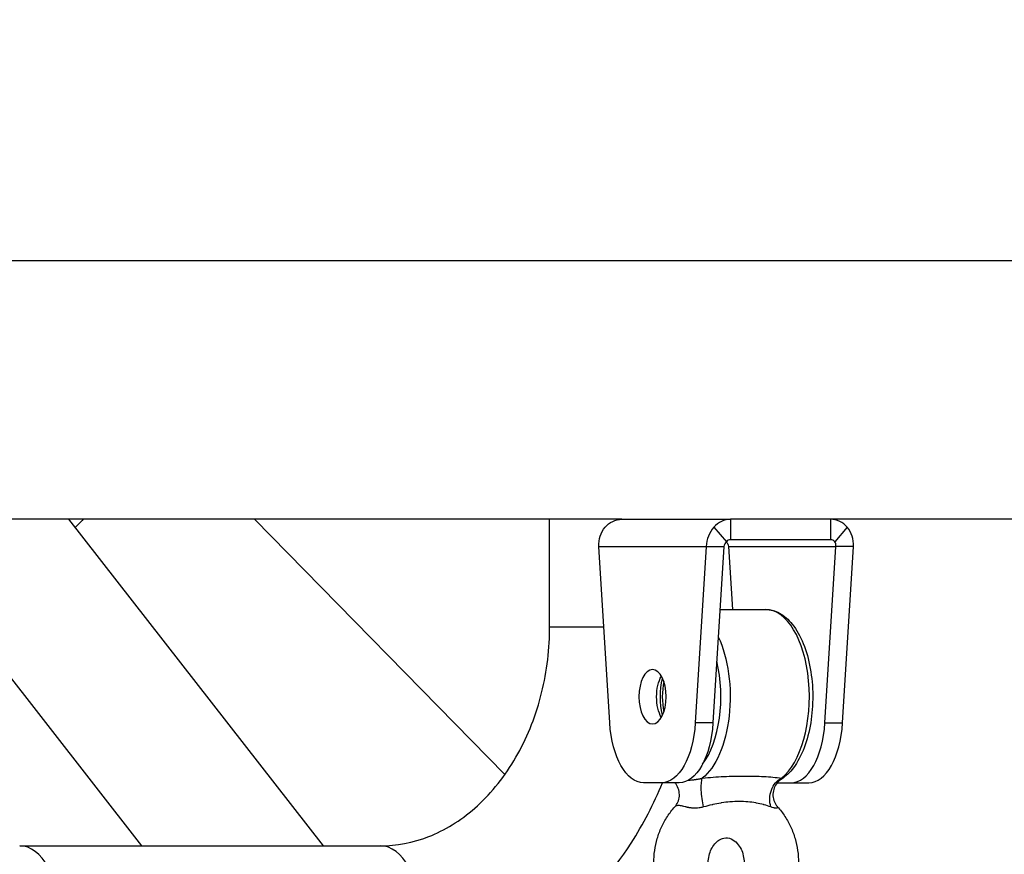
# Model space of a CAD drawing. Extents: x -29 to 25171, y -35653 to 17807.
# Drawn here: x 6804 to 7033, y 4643 to 4838 of the extents above; entities that cross this region are included whole.
import ezdxf

# ---------------------------------------------------------------- set-up
doc = ezdxf.new("R2010")
doc.units = 0
doc.header["$MEASUREMENT"] = 0
doc.header["$PDMODE"] = 1
doc.layers.get('0').update_dxf_attribs({"linetype": 'CONTINUOUS'})
doc.layers.get('DefPoints').update_dxf_attribs({"linetype": 'CONTINUOUS'})
doc.layers.add('FRAM3', color=1, linetype='CONTINUOUS', lineweight=50)
doc.layers.add('寸法線', color=3, linetype='CONTINUOUS', lineweight=18)
doc.layers.add('外形線', color=7, linetype='CONTINUOUS')
doc.styles.get("Standard").update_dxf_attribs({"font": 'TXT.SHX', "bigfont": 'bigfont.shx'})
doc.dimstyles.new('60ベース', dxfattribs={"dimscale": 60, "dimtxt": 3, "dimasz": 3, "dimexe": 0, "dimexo": 1, "dimgap": 1, "dimtad": 3, "dimdec": 1, "dimdsep": 46, "dimtxsty": 'STANDARD', "dimblk": 'DOTSMALL', "dimcen": 0, "dimclrd": 256, "dimclre": 256, "dimclrt": 7, "dimadec": 3, "dimazin": 2, "dimtfac": 1, "dimtdec": 1, "dimtix": 1, "dimtmove": 2, "dimatfit": 2, "dimldrblk": 'OPEN', "dimfxl": 1, "dimtolj": 1, "dimlwd": -1, "dimlwe": -1, "dimarcsym": 0})

# ---------------------------------------------------------------- blocks, each defined once
blk = doc.blocks.new('_DotSmall')
at = {"layer": 'FRAM3', "color": 0, "const_width": 0.5}
blk.add_lwpolyline([(-0.0625, 0, 1), (0.0625, 0, 1)], format="xyb", close=True, dxfattribs=at)
blk = doc.blocks.new('*D17')
at = {"layer": 'DefPoints', "color": 0}
for p in [(7011.84, 4781.67), (2092.12, 2639.09), (2829.65, 2639.09)]:
    blk.add_point(p, dxfattribs=at)
at = {"layer": '寸法線'}
for p, q in [((6951.84, 4781.67), (2092.12, 4781.67)), ((2092.12, 4781.67), (2092.12, 2639.09)), ((2769.65, 2639.09), (2092.12, 2639.09))]:
    blk.add_line(p, q, dxfattribs=at)
at = {"layer": '寸法線', "xscale": 180, "yscale": 180, "zscale": 180}
for p, rotation in [((2092.12, 4781.67), 90), ((2092.12, 2639.09), 270)]:
    blk.add_blockref('_DotSmall', p, dxfattribs=dict(at, rotation=rotation))
at = {"layer": '寸法線', "color": 7, "insert": (1942.12, 3710.38), "char_height": 180, "attachment_point": 5, "rotation": 90}
blk.add_mtext('\\A1;2143', dxfattribs=at)
blk = doc.blocks.new('_OPEN')
at = {"color": 0, "linetype": 'ByBlock'}
for p, q in [((-1, 0.1667), (0, 0)), ((0, 0), (-1, -0.1667)), ((0, 0), (-1, 0))]:
    blk.add_line(p, q, dxfattribs=at)

msp = doc.modelspace()

# ---------------------------------------------------------------- linework, layer by layer
at = {"layer": '外形線', "extrusion": (0, 1, 0)}
for p, q in [((7291.509, 4781.67), (6732.167, 4781.67)), ((7773.758, 4781.666), (6757.758, 4781.666)), ((6944.192, 4721.341), (6783.158, 4721.341)), ((6874.568, 4645.145), (6815.152, 4721.341)), ((6916.934, 4661.796), (6858.503, 4721.341)), ((6927.379, 4696.262), (6927.379, 4721.341)), ((6944.192, 4721.341), (6969.592, 4721.341)), ((6981.278, 4721.341), (6969.592, 4721.341)), ((6969.592, 4721.341), (6969.592, 4716.579)), ((7142.312, 4721.341), (6981.278, 4721.341)), ((6992.964, 4721.341), (6992.964, 4716.579)), ((6965.704, 4719.481), (6968.62, 4716.114)), ((6996.853, 4719.481), (6993.936, 4716.114)), ((6992.964, 4716.579), (6969.592, 4716.579)), ((6941.412, 4673.813), (6938.884, 4714.991)), ((6938.884, 4714.991), (6963.902, 4714.991)), ((6963.902, 4714.991), (6961.374, 4673.813)), ((6963.902, 4714.991), (6965.964, 4714.991)), ((6968.026, 4714.991), (6965.498, 4673.813)), ((6965.964, 4714.991), (6968.026, 4714.991)), ((6969.13, 4714.991), (6994.148, 4714.991)), ((6969.13, 4714.991), (6970.033, 4700.291)), ((6991.62, 4673.813), (6994.148, 4714.991)), ((6996.21, 4714.991), (6994.148, 4714.991)), ((6995.744, 4673.813), (6998.272, 4714.991)), ((6998.272, 4714.991), (6996.21, 4714.991)), ((6967.124, 4700.291), (6977.817, 4700.291)), ((6927.379, 4696.262), (6940.034, 4696.262)), ((6832.213, 4645.145), (6798.517, 4688.357)), ((6965.498, 4673.813), (6961.374, 4673.813)), ((6991.62, 4673.813), (6995.744, 4673.813)), ((6953.495, 4659.873), (6949.291, 4659.873)), ((6957.62, 4659.873), (6953.495, 4659.873)), ((6980.52, 4659.873), (6983.741, 4659.873)), ((6983.741, 4659.873), (6987.866, 4659.873)), ((6803.694, 4645.145), (6887.883, 4645.145))]:
    msp.add_line(p, q, dxfattribs=at)
at = {"layer": '外形線', "extrusion": (1e-16, 0, -1)}
for centre, major_axis, ratio, start_param, end_param in [((6801.071, 4736.803), (21.528, 21.126), 0.7716343, 1.5174571, 1.6055634), ((6944.192, 4714.991), (0, 6.35), 0.8660254, -0.7853982, 0), ((6959.339, 4679.939), (0, 20.352), 0.5, 0.8132813, 2.7741832), ((6951.393, 4679.939), (0, 6.35), 0.5, -1.5707963, 4.712389), ((6955.517, 4679.939), (0, 6.35), 0.5, 3.8485444, 5.5762336), ((6957.965, 4679.939), (0, 9.462), 0.5, 4.2441774, 5.1806082), ((6949.291, 4675.748), (0, 15.875), 0.5, 3.1415927, 4.5902159), ((6953.495, 4675.748), (0, 15.875), 0.5, 1.6929694, 3.1415927), ((6957.62, 4675.748), (0, 15.875), 0.5, 1.6929694, 3.1415927), ((6963.85, 4656.501), (-0.59, 4.726), 0.1972487, 4.2334508, 5.9602943), ((6982.327, 4656.501), (0.866, 4.683), 0.7438453, 4.0722139, 5.7990574)]:
    msp.add_ellipse(centre, major_axis=major_axis, ratio=ratio, start_param=start_param, end_param=end_param, dxfattribs=at)
at = {"layer": '外形線'}
for centre, major_axis, ratio, start_param, end_param in [((6969.592, 4714.991), (0, 6.35), 0.8660254, 0, 0.7853982), ((6992.964, 4714.991), (0, 6.35), 0.8660254, -0.7853982, 0), ((6969.592, 4714.991), (0, 1.588), 0.8660254, 0, 0.7853982), ((6992.964, 4714.991), (0, 1.588), 0.8660254, -0.7853982, 0), ((6977.817, 4679.939), (0, 20.352), 0.5, 3.5090021, 6.2831853), ((6957.965, 4679.939), (0, 18.764), 0.5, 3.7146351, 5.1696737), ((6958.24, 4679.939), (0, 9.144), 0.5, 1.172234, 1.9693514), ((6983.741, 4675.748), (0, 15.875), 0.5, 3.1415927, 4.5902159), ((6987.866, 4675.748), (0, 15.875), 0.5, 3.1415927, 4.5902159), ((6979.537, 4675.748), (0, 15.874), 0.5, 2.7023155, 2.7023353), ((6803.694, 4628.444), (0, 16.701), 0.5597865, 3.1415927, 6.2831853), ((6887.883, 4628.444), (0, 16.701), 0.5597865, 3.1415927, 6.2831853)]:
    msp.add_ellipse(centre, major_axis=major_axis, ratio=ratio, start_param=start_param, end_param=end_param, dxfattribs=at)
for points, knots in [([(6938.884, 4714.991), (6938.852, 4715.822), (6938.964, 4716.653), (6939.451, 4718.189), (6939.826, 4718.893), (6940.304, 4719.481)], [0, 0, 0, 0, 0.5, 0.5, 1, 1, 1, 1]), ([(6965.704, 4719.481), (6965.163, 4718.893), (6964.723, 4718.189), (6964.109, 4716.653), (6963.934, 4715.822), (6963.902, 4714.991)], [0, 0, 0, 0, 0.5, 0.5, 1, 1, 1, 1]), ([(6998.272, 4714.991), (6998.304, 4715.822), (6998.193, 4716.653), (6997.949, 4717.421), (6997.705, 4718.189), (6997.33, 4718.893), (6996.853, 4719.481)], [0, 0, 0, 0, 0.5, 0.5, 0.5, 1, 1, 1, 1]), ([(6977.817, 4700.291), (6978.912, 4700.291), (6980, 4699.996), (6982.111, 4698.865), (6983.116, 4697.977), (6985.013, 4695.621), (6985.874, 4694.086), (6987.288, 4690.595), (6987.837, 4688.634), (6988.577, 4684.513), (6988.772, 4682.356), (6988.8, 4678.043), (6988.635, 4675.888), (6987.96, 4671.771), (6987.449, 4669.811), (6986.103, 4666.258), (6985.266, 4664.671), (6983.448, 4662.252), (6982.506, 4661.339), (6981.458, 4660.683)], [1.5707963, 1.5707963, 1.5707963, 1.5707963, 1.8324697, 1.8324697, 2.1266433, 2.1266433, 2.4607704, 2.4607704, 2.7969037, 2.7969037, 3.1285292, 3.1285292, 3.4585234, 3.4585234, 3.7898935, 3.7898935, 4.1255395, 4.1255395, 4.4094308, 4.4094308, 4.4094308, 4.4094308]), ([(6887.883, 4645.145), (6891.658, 4645.145), (6895.438, 4645.855), (6902.866, 4648.768), (6906.514, 4650.981), (6913.295, 4656.926), (6916.419, 4660.66), (6921.55, 4669.183), (6923.594, 4673.916), (6926.417, 4683.946), (6927.216, 4689.228), (6927.372, 4695.116), (6927.379, 4695.689), (6927.379, 4696.262)], [3.1415927, 3.1415927, 3.1415927, 3.1415927, 3.4557519, 3.4557519, 3.7699112, 3.7699112, 4.0840704, 4.0840704, 4.3849613, 4.3849613, 4.68054, 4.68054, 4.712389, 4.712389, 4.712389, 4.712389]), ([(6959.732, 4660.446), (6959.855, 4660.456), (6959.979, 4660.468), (6960.107, 4660.48), (6960.139, 4660.484), (6960.171, 4660.487), (6960.204, 4660.49), (6960.376, 4660.508), (6960.552, 4660.528), (6960.739, 4660.55), (6960.84, 4660.562), (6960.944, 4660.575), (6961.05, 4660.588), (6961.149, 4660.601), (6961.25, 4660.614), (6961.353, 4660.629), (6961.381, 4660.632), (6961.408, 4660.636), (6961.436, 4660.64), (6961.506, 4660.65), (6961.577, 4660.66), (6961.65, 4660.671), (6961.744, 4660.685), (6961.842, 4660.7), (6961.941, 4660.717), (6962.014, 4660.729), (6962.088, 4660.741), (6962.163, 4660.755), (6962.269, 4660.774), (6962.377, 4660.795), (6962.489, 4660.819), (6962.514, 4660.824), (6962.539, 4660.83), (6962.564, 4660.835), (6962.703, 4660.866), (6962.848, 4660.902), (6962.995, 4660.945)], [0.0105448876, 0.0105448876, 0.0105448876, 0.0105448876, 0.011193595, 0.011193595, 0.011193595, 0.0113576399, 0.0113576399, 0.0113576399, 0.0122244147, 0.0122244147, 0.0122244147, 0.012696185, 0.012696185, 0.012696185, 0.0131354561, 0.0131354561, 0.0131354561, 0.0132505798, 0.0132505798, 0.0132505798, 0.0135436809, 0.0135436809, 0.0135436809, 0.0139212562, 0.0139212562, 0.0139212562, 0.0141970498, 0.0141970498, 0.0141970498, 0.0145840134, 0.0145840134, 0.0145840134, 0.0146702848, 0.0146702848, 0.0146702848, 0.0151435198, 0.0151435198, 0.0151435198, 0.0151435198]), ([(6962.995, 4660.945), (6963.857, 4661.036), (6964.709, 4661.112), (6965.544, 4661.175), (6965.551, 4661.175), (6965.558, 4661.176), (6965.565, 4661.176), (6966.399, 4661.239), (6967.218, 4661.288), (6968.026, 4661.327), (6968.033, 4661.327), (6968.041, 4661.327), (6968.048, 4661.328), (6968.858, 4661.366), (6969.656, 4661.393), (6970.446, 4661.411), (6970.451, 4661.411), (6970.457, 4661.411), (6970.462, 4661.411), (6971.255, 4661.429), (6972.04, 4661.437), (6972.817, 4661.437), (6973.598, 4661.437), (6974.37, 4661.429), (6975.129, 4661.411), (6975.132, 4661.411), (6975.135, 4661.411), (6975.137, 4661.411), (6975.891, 4661.393), (6976.632, 4661.365), (6977.357, 4661.327), (6977.362, 4661.327), (6977.367, 4661.326), (6977.372, 4661.326), (6978.094, 4661.288), (6978.8, 4661.238), (6979.483, 4661.176), (6979.488, 4661.175), (6979.492, 4661.175), (6979.497, 4661.174), (6980.18, 4661.112), (6980.841, 4661.036), (6981.472, 4660.945)], [0, 0, 0, 0, 0.002688546, 0.002688546, 0.002688546, 0.002711066, 0.002711066, 0.002711066, 0.005397818, 0.005397818, 0.005397818, 0.005422132, 0.005422132, 0.005422132, 0.008115094, 0.008115094, 0.008115094, 0.008133199, 0.008133199, 0.008133199, 0.010838718, 0.010838718, 0.010838718, 0.013555331, 0.013555331, 0.013555331, 0.013565453, 0.013565453, 0.013565453, 0.016266397, 0.016266397, 0.016266397, 0.016285388, 0.016285388, 0.016285388, 0.018977463, 0.018977463, 0.018977463, 0.018995822, 0.018995822, 0.018995822, 0.02168853, 0.02168853, 0.02168853, 0.02168853]), ([(6981.454, 4660.681), (6981.119, 4660.472), (6980.791, 4660.192), (6980.219, 4659.519), (6979.974, 4659.113), (6979.617, 4658.218), (6979.512, 4657.715), (6979.479, 4656.716), (6979.553, 4656.206), (6979.853, 4655.284), (6980.082, 4654.859), (6980.418, 4654.422), (6980.486, 4654.34), (6980.556, 4654.263)], [0, 0, 0, 0, 0.14393489, 0.14393489, 0.29560635, 0.29560635, 0.45724694, 0.45724694, 0.62096093, 0.62096093, 0.78319523, 0.78319523, 0.82291743, 0.82291743, 0.82291743, 0.82291743]), ([(6981.472, 4660.945), (6981.512, 4660.894), (6981.532, 4660.854), (6981.538, 4660.819), (6981.541, 4660.796), (6981.538, 4660.774), (6981.529, 4660.755), (6981.522, 4660.741), (6981.513, 4660.729), (6981.5, 4660.717), (6981.488, 4660.704), (6981.472, 4660.692), (6981.454, 4660.681)], [0, 0, 0, 0, 0.0005610773, 0.0005610773, 0.0005610773, 0.00094647, 0.00094647, 0.00094647, 0.0012249311, 0.0012249311, 0.0012249311, 0.0015160398, 0.0015160398, 0.0015160398, 0.0015160398]), ([(6887.883, 4611.744), (6895.42, 4611.744), (6902.95, 4613.109), (6917.309, 4618.396), (6924.114, 4622.362), (6936.45, 4632.518), (6941.926, 4638.781), (6949.248, 4650.213), (6951.691, 4654.94), (6953.712, 4659.873)], [3.1415927, 3.1415927, 3.1415927, 3.1415927, 3.4377267, 3.4377267, 3.7402315, 3.7402315, 4.0543908, 4.0543908, 4.2532092, 4.2532092, 4.2532092, 4.2532092]), ([(6956.6, 4654.263), (6956.875, 4654.566), (6957.126, 4654.945), (6957.491, 4655.781), (6957.611, 4656.249), (6957.689, 4657.213), (6957.643, 4657.723), (6957.383, 4658.689), (6957.162, 4659.158), (6956.802, 4659.67), (6956.721, 4659.774), (6956.636, 4659.873)], [0, 0, 0, 0, 0.15622616, 0.15622616, 0.31189874, 0.31189874, 0.4729899, 0.4729899, 0.63670471, 0.63670471, 0.68018499, 0.68018499, 0.68018499, 0.68018499]), ([(6951.697, 4641.204), (6951.697, 4642.156), (6951.764, 4643.107), (6952.03, 4644.992), (6952.229, 4645.924), (6952.759, 4647.751), (6953.09, 4648.645), (6953.879, 4650.374), (6954.338, 4651.21), (6955.379, 4652.802), (6955.961, 4653.558), (6956.6, 4654.263)], [3.14159265, 3.14159265, 3.14159265, 3.14159265, 3.30326035, 3.30326035, 3.46492804, 3.46492804, 3.62659574, 3.62659574, 3.78826344, 3.78826344, 3.94993113, 3.94993113, 3.94993113, 3.94993113]), ([(6957.456, 4654.534), (6957.321, 4654.534), (6957.196, 4654.522), (6957.082, 4654.498), (6957.073, 4654.497), (6957.064, 4654.495), (6957.055, 4654.492), (6956.952, 4654.469), (6956.862, 4654.436), (6956.786, 4654.398), (6956.773, 4654.391), (6956.761, 4654.384), (6956.749, 4654.378), (6956.687, 4654.343), (6956.637, 4654.304), (6956.6, 4654.263)], [0.0071268033, 0.0071268033, 0.0071268033, 0.0071268033, 0.0079498366, 0.0079498366, 0.0079498366, 0.008016848, 0.008016848, 0.008016848, 0.0087776242, 0.0087776242, 0.0087776242, 0.0089068928, 0.0089068928, 0.0089068928, 0.0095632013, 0.0095632013, 0.0095632013, 0.0095632013]), ([(6963.295, 4654.22), (6963.019, 4654.142), (6962.734, 4654.078), (6962.447, 4654.03), (6962.388, 4654.02), (6962.328, 4654.011), (6962.268, 4654.003), (6962.04, 4653.971), (6961.81, 4653.949), (6961.577, 4653.939), (6961.488, 4653.935), (6961.399, 4653.933), (6961.309, 4653.932), (6961.158, 4653.931), (6961.005, 4653.935), (6960.857, 4653.943), (6960.803, 4653.946), (6960.751, 4653.95), (6960.698, 4653.954), (6960.608, 4653.96), (6960.52, 4653.969), (6960.432, 4653.979), (6960.297, 4653.994), (6960.164, 4654.012), (6960.034, 4654.033), (6959.98, 4654.042), (6959.926, 4654.051), (6959.873, 4654.06), (6959.801, 4654.073), (6959.729, 4654.087), (6959.659, 4654.101), (6959.601, 4654.113), (6959.544, 4654.125), (6959.488, 4654.137), (6959.364, 4654.164), (6959.246, 4654.192), (6959.131, 4654.219), (6959.083, 4654.231), (6959.036, 4654.242), (6958.989, 4654.254), (6958.814, 4654.297), (6958.649, 4654.339), (6958.492, 4654.377), (6958.464, 4654.384), (6958.437, 4654.39), (6958.409, 4654.397), (6958.241, 4654.436), (6958.082, 4654.469), (6957.933, 4654.493), (6957.922, 4654.495), (6957.911, 4654.496), (6957.899, 4654.498), (6957.741, 4654.522), (6957.593, 4654.534), (6957.456, 4654.534)], [0, 0, 0, 0, 0.0008908504, 0.0008908504, 0.0008908504, 0.0010760338, 0.0010760338, 0.0010760338, 0.0017817008, 0.0017817008, 0.0017817008, 0.0020524088, 0.0020524088, 0.0020524088, 0.0025090074, 0.0025090074, 0.0025090074, 0.0026725512, 0.0026725512, 0.0026725512, 0.0029518718, 0.0029518718, 0.0029518718, 0.0033840253, 0.0033840253, 0.0033840253, 0.0035634016, 0.0035634016, 0.0035634016, 0.0038073425, 0.0038073425, 0.0038073425, 0.0040088268, 0.0040088268, 0.0040088268, 0.004454252, 0.004454252, 0.004454252, 0.0046419903, 0.0046419903, 0.0046419903, 0.0053451025, 0.0053451025, 0.0053451025, 0.0054691289, 0.0054691289, 0.0054691289, 0.0062359529, 0.0062359529, 0.0062359529, 0.0062950043, 0.0062950043, 0.0062950043, 0.0071268033, 0.0071268033, 0.0071268033, 0.0071268033]), ([(6979.017, 4654.22), (6978.509, 4654.411), (6977.971, 4654.584), (6977.418, 4654.735), (6977.381, 4654.746), (6977.344, 4654.756), (6977.307, 4654.766), (6976.758, 4654.912), (6976.193, 4655.039), (6975.617, 4655.144), (6975.57, 4655.152), (6975.523, 4655.161), (6975.476, 4655.169), (6974.878, 4655.273), (6974.27, 4655.354), (6973.65, 4655.41), (6972.972, 4655.471), (6972.279, 4655.503), (6971.577, 4655.504), (6971.574, 4655.504), (6971.571, 4655.504), (6971.567, 4655.504), (6970.899, 4655.504), (6970.227, 4655.475), (6969.553, 4655.419), (6969.519, 4655.417), (6969.485, 4655.414), (6969.45, 4655.411), (6968.807, 4655.355), (6968.161, 4655.274), (6967.509, 4655.171), (6967.457, 4655.162), (6967.405, 4655.154), (6967.353, 4655.145), (6966.718, 4655.04), (6966.079, 4654.914), (6965.431, 4654.767), (6965.387, 4654.757), (6965.343, 4654.746), (6965.299, 4654.736), (6964.64, 4654.584), (6963.97, 4654.41), (6963.295, 4654.22)], [0, 0, 0, 0, 0.002189588, 0.002189588, 0.002189588, 0.002336131, 0.002336131, 0.002336131, 0.004497293, 0.004497293, 0.004497293, 0.004672262, 0.004672262, 0.004672262, 0.006903641, 0.006903641, 0.006903641, 0.009344525, 0.009344525, 0.009344525, 0.009355605, 0.009355605, 0.009355605, 0.011680656, 0.011680656, 0.011680656, 0.011798749, 0.011798749, 0.011798749, 0.014016787, 0.014016787, 0.014016787, 0.014194294, 0.014194294, 0.014194294, 0.016352918, 0.016352918, 0.016352918, 0.016499282, 0.016499282, 0.016499282, 0.018689049, 0.018689049, 0.018689049, 0.018689049]), ([(6980.556, 4654.263), (6980.559, 4654.26), (6980.561, 4654.258), (6980.563, 4654.255), (6980.573, 4654.243), (6980.582, 4654.231), (6980.59, 4654.219), (6980.616, 4654.179), (6980.628, 4654.138), (6980.624, 4654.101), (6980.622, 4654.087), (6980.618, 4654.073), (6980.611, 4654.061), (6980.599, 4654.037), (6980.58, 4654.016), (6980.552, 4653.997), (6980.541, 4653.991), (6980.53, 4653.984), (6980.517, 4653.979), (6980.495, 4653.969), (6980.471, 4653.96), (6980.443, 4653.953), (6980.382, 4653.938), (6980.306, 4653.931), (6980.218, 4653.932), (6980.179, 4653.933), (6980.137, 4653.935), (6980.093, 4653.939), (6980.021, 4653.945), (6979.943, 4653.956), (6979.86, 4653.972), (6979.812, 4653.981), (6979.763, 4653.991), (6979.712, 4654.003), (6979.675, 4654.012), (6979.638, 4654.021), (6979.6, 4654.031), (6979.419, 4654.079), (6979.223, 4654.142), (6979.017, 4654.22)], [0.0095633666, 0.0095633666, 0.0095633666, 0.0095633666, 0.0096069169, 0.0096069169, 0.0096069169, 0.0097969376, 0.0097969376, 0.0097969376, 0.0104415265, 0.0104415265, 0.0104415265, 0.0106869823, 0.0106869823, 0.0106869823, 0.0111320047, 0.0111320047, 0.0111320047, 0.0112961528, 0.0112961528, 0.0112961528, 0.0115770271, 0.0115770271, 0.0115770271, 0.0121954392, 0.0121954392, 0.0121954392, 0.0124670719, 0.0124670719, 0.0124670719, 0.0129120942, 0.0129120942, 0.0129120942, 0.0131703802, 0.0131703802, 0.0131703802, 0.0133571166, 0.0133571166, 0.0133571166, 0.0142471614, 0.0142471614, 0.0142471614, 0.0142471614]), ([(6980.556, 4654.263), (6981.196, 4653.558), (6981.777, 4652.802), (6982.818, 4651.21), (6983.277, 4650.374), (6984.066, 4648.645), (6984.397, 4647.751), (6984.927, 4645.924), (6985.126, 4644.992), (6985.393, 4643.107), (6985.459, 4642.156), (6985.459, 4641.204)], [5.47484683, 5.47484683, 5.47484683, 5.47484683, 5.63651453, 5.63651453, 5.79818222, 5.79818222, 5.95984992, 5.95984992, 6.12151761, 6.12151761, 6.28318531, 6.28318531, 6.28318531, 6.28318531]), ([(6964.397, 4641.204), (6964.397, 4641.769), (6964.46, 4642.333), (6964.702, 4643.408), (6964.882, 4643.917), (6965.331, 4644.843), (6965.602, 4645.256), (6966.207, 4645.972), (6966.543, 4646.262), (6967.275, 4646.738), (6967.666, 4646.889), (6968.613, 4647.074), (6969.162, 4647.02), (6970.224, 4646.557), (6970.715, 4646.217), (6971.495, 4645.344), (6971.797, 4644.9), (6972.275, 4643.919), (6972.46, 4643.394), (6972.699, 4642.311), (6972.759, 4641.758), (6972.759, 4641.204)], [3.1415927, 3.1415927, 3.1415927, 3.1415927, 3.3959138, 3.3959138, 3.6519498, 3.6519498, 3.9152828, 3.9152828, 4.1998714, 4.1998714, 4.5450924, 4.5450924, 5.0735411, 5.0735411, 5.4821193, 5.4821193, 5.7703238, 5.7703238, 6.0337748, 6.0337748, 6.2831853, 6.2831853, 6.2831853, 6.2831853])]:
    msp.add_open_spline(points, degree=3, knots=knots, dxfattribs=at)
for points in [[(6968.62, 4716.114), (6968.302, 4715.82), (6968.09, 4715.407), (6968.026, 4714.991)], [(6968.578, 4716.074), (6968.873, 4715.783), (6969.069, 4715.388), (6969.13, 4714.991)], [(6994.148, 4714.991), (6994.211, 4715.407), (6994.127, 4715.82), (6993.936, 4716.114)], [(6981.454, 4660.681), (6981.454, 4660.681), (6981.454, 4660.681), (6981.454, 4660.681)], [(6956.6, 4654.263), (6956.6, 4654.263), (6956.6, 4654.263), (6956.6, 4654.263)], [(6980.556, 4654.263), (6980.556, 4654.263), (6980.556, 4654.263), (6980.556, 4654.263)]]:
    msp.add_open_spline(points, degree=3, dxfattribs=at)

# ---------------------------------------------------------------- dimensions: what is measured, and where the dimension line sits
at = {"layer": '寸法線'}
dim = msp.add_linear_dim(base=(2092.125, 2639.09), p1=(7011.838, 4781.67), p2=(2829.651, 2639.09), angle=90, dimstyle='60ベース', override={"dimdec": 0}, dxfattribs=at)
dim.commit()
dim.dimension.update_dxf_attribs({"geometry": '*D17', "text_midpoint": (1942.125, 3710.38)})

doc.saveas('drawing.dxf')
